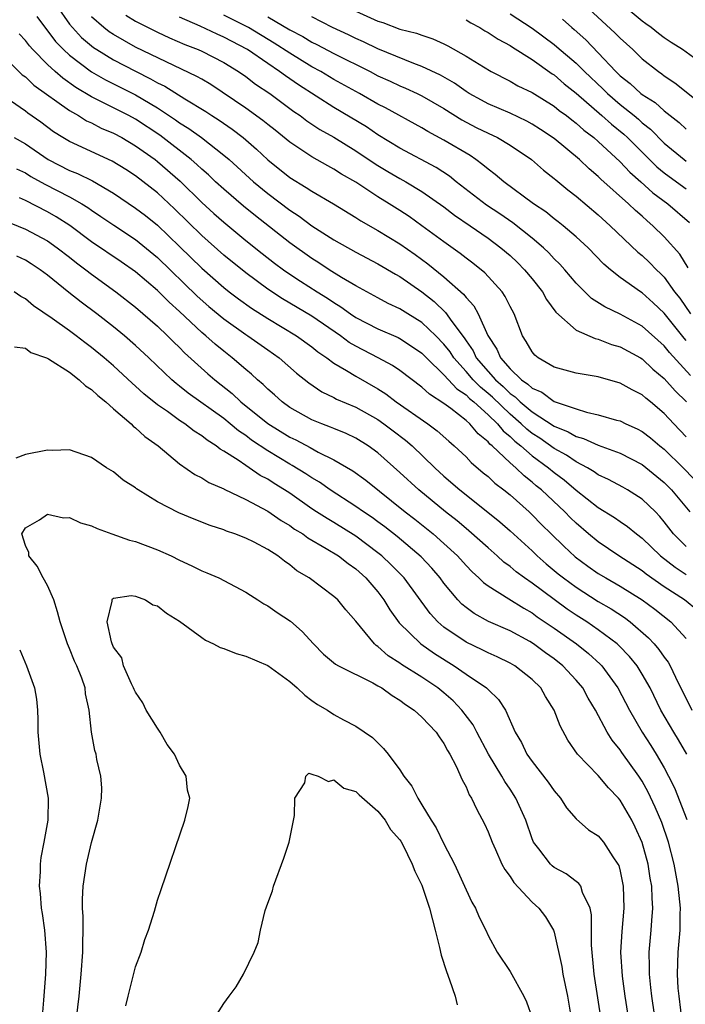
# Model space of a CAD drawing. Units: inches. Extents: x 2649000 to 2652000, y 1557000 to 1560000.
# Drawn here: x 2649314 to 2649375, y 1559532 to 1559622 of the extents above; entities that cross this region are included whole.
import ezdxf

# ---------------------------------------------------------------- set-up
doc = ezdxf.new("R2010")
doc.units = ezdxf.units.IN
doc.header["$MEASUREMENT"] = 0
doc.layers.add('LD26491557_2ft', color=135, linetype='Continuous')

msp = doc.modelspace()

# ---------------------------------------------------------------- linework, layer by layer
at = {"layer": 'LD26491557_2ft'}
for points, elevation in [([(2649365.396, 1559623.396), (2649368.527, 1559620.527), (2649369, 1559620.028), (2649370.141, 1559619), (2649371, 1559618.172), (2649372.477, 1559617), (2649372.791, 1559616.791), (2649373, 1559616.62), (2649373.974, 1559615.974), (2649377.693, 1559613)], 7860), ([(2649377, 1559617.309), (2649374.646, 1559619), (2649373.635, 1559619.635), (2649373, 1559620.079), (2649372.465, 1559620.465), (2649371.807, 1559621), (2649371.333, 1559621.333), (2649371, 1559621.589), (2649369, 1559623.241)], 7862), ([(2649317.826, 1559623), (2649319, 1559621.324), (2649319.262, 1559621), (2649320.095, 1559620.095), (2649321, 1559619.33), (2649321.186, 1559619.186), (2649321.47, 1559619), (2649323, 1559618.071), (2649325, 1559617.036), (2649326.356, 1559616.356), (2649327, 1559615.982), (2649327.666, 1559615.666), (2649329.464, 1559614.536), (2649331.372, 1559613.372), (2649331.922, 1559613), (2649332.581, 1559612.581), (2649333.77, 1559611.77), (2649334.778, 1559611), (2649335.965, 1559609.965), (2649337, 1559608.993), (2649339, 1559607.392), (2649340.485, 1559606.485), (2649341, 1559606.133), (2649342.983, 1559604.983), (2649345, 1559603.756), (2649345.455, 1559603.455), (2649347, 1559602.574), (2649349, 1559601.363), (2649350.389, 1559600.389), (2649351.546, 1559599.546), (2649353, 1559598.346), (2649354.782, 1559596.782), (2649355, 1559596.478), (2649355.719, 1559595.72), (2649356.101, 1559595), (2649356.983, 1559593.017), (2649357.79, 1559591.79), (2649358.118, 1559591), (2649359, 1559589.989), (2649360.034, 1559589), (2649360.614, 1559588.614), (2649361, 1559588.229), (2649361.869, 1559587.869), (2649363, 1559587.042), (2649365, 1559586.353), (2649365.945, 1559586.055), (2649367, 1559585.826), (2649368.66, 1559585.34), (2649369, 1559585.257), (2649369.521, 1559585), (2649370.552, 1559584.552), (2649371, 1559584.316), (2649371.741, 1559583.741), (2649372.612, 1559583), (2649373, 1559582.693), (2649374.727, 1559581), (2649376.642, 1559579)], 7838), ([(2649324.127, 1559622.128), (2649325, 1559621.593), (2649326.142, 1559621), (2649327, 1559620.577), (2649328.08, 1559620.08), (2649329.467, 1559619.467), (2649330.694, 1559619), (2649331, 1559618.866), (2649333, 1559617.832), (2649334.348, 1559617), (2649335, 1559616.546), (2649335.872, 1559615.872), (2649337.177, 1559615), (2649339.374, 1559613.374), (2649339.932, 1559613), (2649340.537, 1559612.537), (2649341.74, 1559611.74), (2649343, 1559611.041), (2649345, 1559609.805), (2649346.671, 1559608.671), (2649347, 1559608.469), (2649347.916, 1559607.916), (2649349, 1559607.292), (2649349.542, 1559607), (2649351, 1559606.115), (2649353, 1559604.706), (2649353.961, 1559603.961), (2649355.369, 1559603), (2649357, 1559601.86), (2649358.169, 1559601), (2649359, 1559600.285), (2649359.662, 1559599.661), (2649360.32, 1559599), (2649361, 1559598.166), (2649361.932, 1559597), (2649362.305, 1559596.305), (2649363.148, 1559595.148), (2649365, 1559593.494), (2649366.738, 1559592.738), (2649367, 1559592.688), (2649368.212, 1559592.212), (2649369, 1559591.985), (2649370.829, 1559591), (2649371, 1559590.904), (2649371.973, 1559589.973), (2649373, 1559589.128), (2649373.99, 1559587.99), (2649375.007, 1559587)], 7842), ([(2649345, 1559622.479), (2649347, 1559621.582), (2649347.453, 1559621.453), (2649349, 1559620.87), (2649350.497, 1559620.497), (2649351, 1559620.302), (2649351.984, 1559619.984), (2649353, 1559619.518), (2649353.343, 1559619.343), (2649355, 1559618.408), (2649356.577, 1559617.423), (2649357.296, 1559617), (2649359, 1559616.135), (2649359.719, 1559615.719), (2649361, 1559615.109), (2649363, 1559613.864), (2649363.47, 1559613.47), (2649364.115, 1559613), (2649364.604, 1559612.604), (2649365, 1559612.314), (2649365.686, 1559611.686), (2649366.601, 1559611), (2649367, 1559610.653), (2649369, 1559608.812), (2649369.87, 1559607.87), (2649370.872, 1559607), (2649371.977, 1559605.977), (2649373.31, 1559605), (2649375.277, 1559603.278)], 7852), ([(2649359, 1559622.259), (2649361, 1559620.932), (2649363, 1559619.465), (2649363.258, 1559619.258), (2649365, 1559617.755), (2649365.753, 1559617), (2649367.422, 1559615.422), (2649367.832, 1559615), (2649369, 1559613.998), (2649370.256, 1559613), (2649370.664, 1559612.664), (2649371, 1559612.354), (2649371.761, 1559611.761), (2649373, 1559610.497), (2649374.811, 1559609), (2649375, 1559608.863)], 7856), ([(2649316.021, 1559622.021), (2649317.743, 1559619.743), (2649318.448, 1559619), (2649319, 1559618.48), (2649320.987, 1559616.987), (2649322.265, 1559616.265), (2649325, 1559614.899), (2649327, 1559613.701), (2649328.625, 1559612.625), (2649329, 1559612.346), (2649329.826, 1559611.826), (2649330.974, 1559611), (2649333, 1559609.418), (2649333.489, 1559609), (2649335.694, 1559607), (2649337, 1559605.921), (2649339, 1559604.4), (2649339.853, 1559603.853), (2649341, 1559602.999), (2649343, 1559601.723), (2649345, 1559600.586), (2649347, 1559599.533), (2649348.595, 1559598.595), (2649349, 1559598.381), (2649351, 1559596.977), (2649352.105, 1559596.105), (2649353.125, 1559595.125), (2649353.718, 1559594.282), (2649354.827, 1559592.827), (2649355, 1559592.554), (2649355.639, 1559591.639), (2649355.934, 1559591), (2649357, 1559589.745), (2649357.663, 1559589), (2649358.379, 1559588.378), (2649359, 1559587.761), (2649359.457, 1559587.457), (2649359.915, 1559587), (2649361, 1559586.081), (2649363, 1559584.785), (2649364.277, 1559584.277), (2649365, 1559583.854), (2649365.674, 1559583.674), (2649367, 1559583.068), (2649369, 1559582.326), (2649371, 1559581.305), (2649373, 1559579.66), (2649373.654, 1559579), (2649375.329, 1559577)], 7836), ([(2649375, 1559583.813), (2649373.86, 1559585), (2649373, 1559585.926), (2649371.737, 1559587), (2649371.328, 1559587.328), (2649371, 1559587.639), (2649370.084, 1559588.084), (2649369, 1559588.703), (2649367, 1559589.259), (2649365, 1559589.615), (2649363, 1559590.157), (2649361.536, 1559591), (2649361.237, 1559591.237), (2649361, 1559591.528), (2649360.469, 1559592.47), (2649360.119, 1559593), (2649359.357, 1559595), (2649359, 1559595.66), (2649358.565, 1559596.565), (2649358.269, 1559597), (2649356.718, 1559598.719), (2649355.608, 1559599.608), (2649355, 1559600.057), (2649354.478, 1559600.478), (2649353, 1559601.532), (2649351, 1559603.002), (2649349.828, 1559603.828), (2649349, 1559604.372), (2649348.021, 1559605), (2649347, 1559605.63), (2649345, 1559606.94), (2649343.692, 1559607.692), (2649343, 1559608.142), (2649342.44, 1559608.44), (2649341, 1559609.25), (2649339, 1559610.574), (2649337.67, 1559611.67), (2649337, 1559612.195), (2649336.565, 1559612.565), (2649335, 1559613.688), (2649331.827, 1559615.827), (2649331, 1559616.301), (2649330.57, 1559616.57), (2649328.457, 1559617.543), (2649325, 1559619.223), (2649323, 1559620.357), (2649322.611, 1559620.611), (2649322.112, 1559621), (2649321, 1559621.988)], 7840), ([(2649375.392, 1559589.392), (2649373.481, 1559591.481), (2649373, 1559592.072), (2649371, 1559593.887), (2649369, 1559594.962), (2649367.616, 1559595.616), (2649366.4, 1559596.4), (2649365, 1559597.776), (2649363.961, 1559599), (2649363.509, 1559599.509), (2649363, 1559599.995), (2649362.521, 1559600.521), (2649362.025, 1559601), (2649361, 1559601.876), (2649359.263, 1559603.263), (2649358.079, 1559604.079), (2649356.875, 1559604.875), (2649354.116, 1559607), (2649353.503, 1559607.503), (2649352.298, 1559608.298), (2649349, 1559610.034), (2649347, 1559611.263), (2649345.967, 1559611.967), (2649343, 1559613.731), (2649339.793, 1559615.793), (2649338.601, 1559616.601), (2649338.079, 1559617), (2649337, 1559617.722), (2649335.146, 1559619), (2649333, 1559620.137), (2649332.394, 1559620.394), (2649330.874, 1559621.126), (2649329, 1559621.943)], 7844), ([(2649375, 1559592.573), (2649374.796, 1559592.796), (2649373, 1559595.043), (2649372.001, 1559596.001), (2649371, 1559596.903), (2649370.838, 1559597), (2649369, 1559598.298), (2649368.116, 1559599), (2649367.515, 1559599.514), (2649366.077, 1559601), (2649365, 1559601.99), (2649363.821, 1559603), (2649363.366, 1559603.366), (2649363, 1559603.634), (2649362.25, 1559604.25), (2649361.127, 1559605), (2649358.422, 1559607), (2649357.657, 1559607.657), (2649357, 1559608.13), (2649356.54, 1559608.54), (2649355.894, 1559609), (2649355.364, 1559609.364), (2649353, 1559610.783), (2649351.548, 1559611.548), (2649351, 1559611.877), (2649347.699, 1559613.699), (2649347, 1559614.054), (2649345.331, 1559615), (2649343, 1559616.29), (2649341.812, 1559617), (2649341, 1559617.437), (2649339, 1559618.66), (2649337.592, 1559619.592), (2649335.244, 1559621), (2649335, 1559621.134), (2649333, 1559622.116)], 7846), ([(2649337, 1559621.974), (2649339, 1559620.804), (2649340.174, 1559620.174), (2649341, 1559619.671), (2649341.454, 1559619.455), (2649343, 1559618.64), (2649346.297, 1559617), (2649347, 1559616.63), (2649348.12, 1559616.12), (2649349, 1559615.697), (2649349.496, 1559615.496), (2649350.576, 1559615), (2649351, 1559614.791), (2649353, 1559613.646), (2649354.624, 1559612.624), (2649355.931, 1559611.931), (2649357, 1559611.395), (2649357.855, 1559611), (2649359, 1559610.31), (2649360.949, 1559609), (2649362.045, 1559608.045), (2649363, 1559607.3), (2649363.155, 1559607.155), (2649364.252, 1559606.252), (2649365, 1559605.677), (2649367, 1559603.996), (2649368.096, 1559603), (2649370.602, 1559600.602), (2649371, 1559600.286), (2649371.66, 1559599.66), (2649372.291, 1559599), (2649372.66, 1559598.66), (2649373, 1559598.313), (2649373.943, 1559597), (2649374.409, 1559596.409), (2649375.373, 1559595)], 7848), ([(2649375.167, 1559599.167), (2649374.401, 1559600.401), (2649373, 1559601.991), (2649371.97, 1559603), (2649371.439, 1559603.439), (2649371, 1559603.857), (2649370.386, 1559604.386), (2649369.757, 1559605), (2649367.238, 1559607.238), (2649367, 1559607.48), (2649366.168, 1559608.168), (2649365.302, 1559609), (2649363, 1559610.909), (2649361.754, 1559611.754), (2649361, 1559612.234), (2649360.507, 1559612.507), (2649359, 1559613.213), (2649357, 1559614.074), (2649356.395, 1559614.395), (2649355.3, 1559615), (2649355, 1559615.186), (2649353.943, 1559615.943), (2649352.674, 1559616.674), (2649351, 1559617.474), (2649350.262, 1559617.738), (2649347, 1559619.075), (2649345.706, 1559619.706), (2649345, 1559620.007), (2649344.336, 1559620.336), (2649342.88, 1559621), (2649341, 1559621.973)], 7850), ([(2649355, 1559621.716), (2649355.437, 1559621.437), (2649356.257, 1559621), (2649356.715, 1559620.715), (2649357, 1559620.557), (2649357.933, 1559619.933), (2649359, 1559619.363), (2649359.213, 1559619.213), (2649361, 1559618.089), (2649362.808, 1559616.808), (2649363, 1559616.692), (2649363.903, 1559615.903), (2649365, 1559615.042), (2649367.341, 1559613), (2649368.211, 1559612.211), (2649369.32, 1559611.321), (2649369.669, 1559611), (2649372.339, 1559608.339), (2649373, 1559607.793), (2649373.456, 1559607.456), (2649375, 1559606.351)], 7854), ([(2649363.754, 1559621.754), (2649364.61, 1559621), (2649364.826, 1559620.826), (2649365.881, 1559619.881), (2649367, 1559618.719), (2649368.616, 1559617), (2649369, 1559616.627), (2649369.915, 1559615.914), (2649370.881, 1559615), (2649371, 1559614.908), (2649372.18, 1559614.18), (2649373, 1559613.436), (2649374.363, 1559612.364), (2649375, 1559611.764)], 7858), ([(2649375, 1559573.861), (2649373.848, 1559575), (2649373, 1559576.102), (2649372.59, 1559576.59), (2649372.195, 1559577), (2649371, 1559578.157), (2649369.672, 1559579), (2649369.243, 1559579.243), (2649367.946, 1559579.946), (2649367, 1559580.376), (2649366.64, 1559580.64), (2649366.033, 1559581), (2649365, 1559581.541), (2649364.138, 1559582.139), (2649363, 1559582.753), (2649361.688, 1559583.688), (2649361, 1559584.127), (2649360.511, 1559584.512), (2649360.016, 1559585), (2649359, 1559585.868), (2649357.412, 1559587.412), (2649357, 1559587.77), (2649356.316, 1559588.316), (2649355.647, 1559589), (2649355, 1559589.763), (2649353.894, 1559591), (2649353.547, 1559591.547), (2649353, 1559592.244), (2649352.26, 1559593), (2649351, 1559594.2), (2649349.703, 1559595), (2649349, 1559595.455), (2649347.946, 1559595.946), (2649347, 1559596.434), (2649345, 1559597.522), (2649343.71, 1559598.29), (2649342.585, 1559599), (2649341.636, 1559599.636), (2649341, 1559600.027), (2649339, 1559601.458), (2649335.894, 1559603.894), (2649334.789, 1559604.789), (2649333, 1559606.313), (2649332.254, 1559607), (2649331.615, 1559607.615), (2649331, 1559608.141), (2649330.565, 1559608.565), (2649330.06, 1559609), (2649327.21, 1559611.21), (2649325, 1559612.674), (2649324.399, 1559613), (2649323, 1559613.717), (2649321, 1559614.722), (2649319.57, 1559615.57), (2649318.389, 1559616.389), (2649317.69, 1559617), (2649317, 1559617.644), (2649315.667, 1559619), (2649315.356, 1559619.356), (2649315, 1559619.824), (2649314.432, 1559620.432)], 7834), ([(2649311.695, 1559619.695), (2649314.713, 1559616.713), (2649315, 1559616.512), (2649315.769, 1559615.769), (2649319, 1559613.458), (2649319.808, 1559613), (2649320.536, 1559612.536), (2649321, 1559612.331), (2649321.872, 1559611.872), (2649323, 1559611.399), (2649323.743, 1559611), (2649325, 1559610.265), (2649326.792, 1559609), (2649327, 1559608.841), (2649329.054, 1559607.054), (2649331, 1559605.121), (2649332.108, 1559604.108), (2649333, 1559603.316), (2649335, 1559601.67), (2649336.483, 1559600.483), (2649337.61, 1559599.61), (2649338.433, 1559599), (2649339, 1559598.605), (2649339.963, 1559597.963), (2649341.475, 1559597), (2649342.42, 1559596.42), (2649343, 1559596.022), (2649343.64, 1559595.64), (2649344.509, 1559595), (2649345, 1559594.667), (2649347, 1559593.634), (2649348.83, 1559592.83), (2649349, 1559592.741), (2649350.058, 1559592.058), (2649351, 1559591.413), (2649351.405, 1559591), (2649353, 1559589.449), (2649353.395, 1559589), (2649354.166, 1559588.166), (2649355, 1559587.63), (2649355.311, 1559587.311), (2649355.701, 1559587), (2649357, 1559585.827), (2649357.861, 1559585), (2649358.359, 1559584.359), (2649359, 1559583.842), (2649359.424, 1559583.424), (2649359.963, 1559583), (2649361, 1559582.092), (2649362.495, 1559581), (2649363, 1559580.574), (2649363.901, 1559579.901), (2649365, 1559578.977), (2649367, 1559577.413), (2649368.491, 1559576.491), (2649369, 1559576.123), (2649369.669, 1559575.669), (2649370.478, 1559575), (2649371, 1559574.618), (2649372.664, 1559573), (2649373.979, 1559571.979), (2649375, 1559571.309)], 7832), ([(2649376.032, 1559568.032), (2649374.825, 1559569), (2649373, 1559570.204), (2649371.353, 1559571.353), (2649371, 1559571.641), (2649368.883, 1559573), (2649367, 1559574.272), (2649366.122, 1559575), (2649365, 1559575.961), (2649364.472, 1559576.473), (2649363.96, 1559577), (2649361.851, 1559579), (2649361.38, 1559579.38), (2649361, 1559579.714), (2649360.268, 1559580.268), (2649359.522, 1559581), (2649359, 1559581.445), (2649357.366, 1559583), (2649357.163, 1559583.163), (2649357, 1559583.373), (2649356.1, 1559584.1), (2649355.359, 1559585), (2649355, 1559585.317), (2649353.607, 1559586.393), (2649353, 1559586.841), (2649351.69, 1559587.69), (2649351, 1559588.342), (2649349, 1559589.841), (2649348.313, 1559590.313), (2649347.01, 1559591.01), (2649345, 1559592.046), (2649344.4, 1559592.4), (2649343.597, 1559593), (2649341, 1559594.774), (2649338.345, 1559596.345), (2649337, 1559597.231), (2649335, 1559598.708), (2649333, 1559600.327), (2649331, 1559602.11), (2649328.54, 1559604.54), (2649327, 1559605.981), (2649325, 1559607.526), (2649324.11, 1559608.11), (2649322.877, 1559608.877), (2649319, 1559610.636), (2649318.398, 1559611), (2649317.541, 1559611.541), (2649316.401, 1559612.401), (2649315.229, 1559613.23), (2649315, 1559613.415), (2649313.646, 1559614.354)], 7830), ([(2649313.977, 1559611), (2649315, 1559610.433), (2649317.074, 1559609), (2649319, 1559608.011), (2649319.731, 1559607.731), (2649321.074, 1559607.073), (2649323, 1559605.95), (2649325, 1559604.603), (2649325.912, 1559603.912), (2649327, 1559603.034), (2649329, 1559601.111), (2649331, 1559599.144), (2649333, 1559597.383), (2649333.487, 1559597), (2649334.346, 1559596.346), (2649335.515, 1559595.515), (2649337, 1559594.558), (2649339.615, 1559593), (2649341, 1559592.006), (2649341.555, 1559591.555), (2649342.365, 1559591), (2649343, 1559590.517), (2649344.147, 1559589.853), (2649345, 1559589.315), (2649347, 1559588.177), (2649347.719, 1559587.72), (2649348.672, 1559587), (2649351.544, 1559585), (2649352.375, 1559584.375), (2649353.43, 1559583.43), (2649353.933, 1559583), (2649355, 1559581.992), (2649355.473, 1559581.473), (2649356.561, 1559580.561), (2649357, 1559580.21), (2649357.619, 1559579.619), (2649358.447, 1559579), (2649359, 1559578.545), (2649360.719, 1559577), (2649361, 1559576.738), (2649361.853, 1559575.853), (2649362.722, 1559575), (2649363.879, 1559573.879), (2649364.918, 1559572.918), (2649366.065, 1559572.065), (2649367, 1559571.414), (2649367.688, 1559571), (2649369, 1559570.253), (2649371, 1559569.01), (2649372.153, 1559568.153), (2649373.586, 1559567), (2649375, 1559565.482)], 7828), ([(2649314.172, 1559608.172), (2649315, 1559607.788), (2649315.482, 1559607.482), (2649316.766, 1559606.766), (2649319, 1559605.613), (2649320.108, 1559605), (2649320.661, 1559604.661), (2649321, 1559604.412), (2649321.85, 1559603.85), (2649323.036, 1559603.036), (2649325, 1559601.744), (2649327, 1559600.122), (2649330.605, 1559596.605), (2649331.663, 1559595.663), (2649333, 1559594.549), (2649335, 1559593.127), (2649335.2, 1559593), (2649337, 1559591.722), (2649338.049, 1559591), (2649339.615, 1559589.615), (2649340.715, 1559588.715), (2649341.906, 1559587.905), (2649343, 1559587.384), (2649343.247, 1559587.247), (2649345, 1559586.507), (2649347, 1559585.383), (2649347.55, 1559585), (2649348.378, 1559584.378), (2649349.511, 1559583.511), (2649350.107, 1559583), (2649352.182, 1559581), (2649353, 1559580.254), (2649354.447, 1559579), (2649356.982, 1559576.982), (2649358.082, 1559576.082), (2649359, 1559575.27), (2649361, 1559573.454), (2649361.474, 1559573), (2649362.292, 1559572.291), (2649363.382, 1559571.382), (2649363.854, 1559571), (2649365, 1559570.147), (2649367, 1559568.87), (2649368.183, 1559568.182), (2649369.39, 1559567.39), (2649369.908, 1559567), (2649371.566, 1559565.566), (2649372.094, 1559565), (2649372.51, 1559564.51), (2649373, 1559563.798), (2649373.344, 1559563.345), (2649373.539, 1559563), (2649374.024, 1559561.976), (2649375.491, 1559559)], 7826), ([(2649375.04, 1559555), (2649374.298, 1559556.298), (2649373.861, 1559557), (2649372.701, 1559559), (2649371.709, 1559561), (2649371, 1559562.243), (2649370.528, 1559563), (2649369.848, 1559563.848), (2649368.869, 1559564.869), (2649368.721, 1559565), (2649367, 1559566.293), (2649365.966, 1559567), (2649365, 1559567.613), (2649364.174, 1559568.174), (2649363, 1559569.027), (2649361, 1559570.532), (2649360.321, 1559571), (2649359.56, 1559571.56), (2649359, 1559572.042), (2649358.44, 1559572.44), (2649357.828, 1559573), (2649357, 1559573.72), (2649355.271, 1559575.271), (2649355, 1559575.481), (2649354.183, 1559576.183), (2649353.146, 1559577), (2649350.706, 1559579), (2649349, 1559580.587), (2649347, 1559582.371), (2649346.123, 1559583), (2649345, 1559583.69), (2649344.113, 1559584.113), (2649343, 1559584.561), (2649342.701, 1559584.701), (2649341.899, 1559585), (2649341, 1559585.373), (2649339, 1559586.498), (2649338.295, 1559587), (2649337.619, 1559587.619), (2649337, 1559588.147), (2649336.579, 1559588.579), (2649336.066, 1559589), (2649335.516, 1559589.516), (2649335, 1559589.934), (2649333.766, 1559591), (2649333, 1559591.588), (2649332.224, 1559592.224), (2649331.372, 1559593), (2649331, 1559593.308), (2649329, 1559595.206), (2649328.054, 1559596.054), (2649327, 1559597.115), (2649325, 1559598.798), (2649323.704, 1559599.704), (2649321, 1559601.54), (2649319.025, 1559603.025), (2649317.803, 1559603.803), (2649317, 1559604.26), (2649315, 1559605.285), (2649314.473, 1559605.527)], 7824), ([(2649313, 1559603.513), (2649315, 1559602.696), (2649317, 1559601.611), (2649317.877, 1559601), (2649319, 1559600.132), (2649319.624, 1559599.624), (2649320.476, 1559599), (2649321, 1559598.591), (2649323.212, 1559597), (2649325, 1559595.601), (2649327, 1559593.862), (2649327.904, 1559593), (2649328.444, 1559592.444), (2649329, 1559591.92), (2649329.451, 1559591.451), (2649331.551, 1559589.551), (2649332.184, 1559589), (2649333.758, 1559587.758), (2649334.567, 1559587), (2649337, 1559585.015), (2649339, 1559583.789), (2649339.537, 1559583.537), (2649340.842, 1559582.841), (2649341.564, 1559582.436), (2649343, 1559581.728), (2649344.726, 1559580.726), (2649345.89, 1559579.89), (2649349.487, 1559577), (2649350.343, 1559576.343), (2649352.018, 1559575), (2649353, 1559574.132), (2649354.218, 1559573), (2649355, 1559572.124), (2649355.55, 1559571.55), (2649356.172, 1559571), (2649356.584, 1559570.584), (2649357, 1559570.288), (2649358.886, 1559569.114), (2649360.241, 1559568.241), (2649361, 1559567.819), (2649361.47, 1559567.47), (2649363, 1559566.424), (2649365.033, 1559565), (2649366.129, 1559564.129), (2649367.175, 1559563.175), (2649367.338, 1559563), (2649368.781, 1559561), (2649369.831, 1559559), (2649370.981, 1559557), (2649371.783, 1559555.783), (2649372.274, 1559555), (2649373, 1559553.754), (2649373.395, 1559553), (2649373.916, 1559551.916), (2649375.047, 1559549.047)], 7822), ([(2649374.819, 1559529.181), (2649374.339, 1559533), (2649374.273, 1559533.727), (2649374.192, 1559535), (2649374.251, 1559537), (2649374.324, 1559537.676), (2649374.437, 1559539), (2649374.444, 1559540.444), (2649374.473, 1559541), (2649374.427, 1559541.573), (2649374.261, 1559543), (2649373.888, 1559545), (2649373.384, 1559547), (2649372.779, 1559548.779), (2649372.185, 1559550.185), (2649371.543, 1559551.543), (2649371, 1559552.523), (2649370.69, 1559553), (2649369.149, 1559555.149), (2649369, 1559555.379), (2649368.267, 1559556.267), (2649367.829, 1559557), (2649366.761, 1559559), (2649366.089, 1559560.089), (2649365.593, 1559561), (2649365, 1559561.712), (2649363.803, 1559563), (2649363, 1559563.636), (2649362.203, 1559564.203), (2649361.134, 1559565), (2649360.79, 1559565.21), (2649359, 1559566.2), (2649357.054, 1559567.054), (2649355.755, 1559567.754), (2649355, 1559568.302), (2649354.617, 1559568.617), (2649354.261, 1559569), (2649353, 1559570.514), (2649352.643, 1559571), (2649351.886, 1559571.886), (2649350.92, 1559572.92), (2649348.751, 1559574.751), (2649347.63, 1559575.63), (2649347, 1559576.096), (2649346.475, 1559576.475), (2649345.695, 1559577), (2649345, 1559577.503), (2649342.681, 1559579), (2649341.689, 1559579.689), (2649341, 1559580.09), (2649340.461, 1559580.461), (2649339.228, 1559581.228), (2649339, 1559581.344), (2649337, 1559582.539), (2649335.525, 1559583.525), (2649335, 1559583.932), (2649334.358, 1559584.358), (2649333.597, 1559585), (2649333, 1559585.476), (2649329.788, 1559587.788), (2649329, 1559588.432), (2649328.675, 1559588.675), (2649328.303, 1559589), (2649326.204, 1559591), (2649325, 1559592.121), (2649323.991, 1559593), (2649323, 1559593.813), (2649321.491, 1559595), (2649320.058, 1559596.058), (2649318.936, 1559596.936), (2649317, 1559598.496), (2649316.329, 1559599), (2649315.53, 1559599.53), (2649315, 1559599.855), (2649314.23, 1559600.23)], 7820), ([(2649372.344, 1559529.656), (2649371.862, 1559533), (2649371.793, 1559533.793), (2649371.646, 1559535), (2649371.658, 1559535.658), (2649371.628, 1559537), (2649371.825, 1559539), (2649371.875, 1559539.875), (2649371.975, 1559541), (2649371.899, 1559541.898), (2649371.868, 1559543), (2649371.732, 1559543.731), (2649371.531, 1559545), (2649371, 1559546.958), (2649370.367, 1559548.367), (2649370.043, 1559549), (2649369, 1559550.816), (2649368.842, 1559551), (2649367.935, 1559551.935), (2649367, 1559553.043), (2649365.112, 1559555), (2649364.258, 1559556.257), (2649363.548, 1559557.548), (2649363.003, 1559559), (2649362.229, 1559560.229), (2649361.794, 1559561), (2649361, 1559561.769), (2649359.446, 1559563), (2649359, 1559563.262), (2649357.823, 1559563.823), (2649357, 1559564.183), (2649356.465, 1559564.465), (2649355, 1559565.159), (2649353, 1559566.535), (2649352.455, 1559567), (2649351.755, 1559567.755), (2649349.372, 1559571), (2649348.201, 1559572.201), (2649347.362, 1559573), (2649347, 1559573.294), (2649345, 1559574.789), (2649343, 1559576.03), (2649342.385, 1559576.385), (2649341.438, 1559577), (2649341, 1559577.288), (2649339, 1559578.688), (2649338.529, 1559579), (2649337.582, 1559579.582), (2649337, 1559579.964), (2649336.319, 1559580.318), (2649335.326, 1559581), (2649335, 1559581.205), (2649334.316, 1559581.684), (2649333, 1559582.53), (2649332.692, 1559582.692), (2649332.324, 1559583), (2649331.503, 1559583.503), (2649331, 1559583.911), (2649330.323, 1559584.323), (2649329.473, 1559585), (2649329, 1559585.315), (2649327.887, 1559586.114), (2649327, 1559586.726), (2649325.738, 1559587.738), (2649325, 1559588.422), (2649324.687, 1559588.687), (2649323, 1559590.256), (2649322.146, 1559591), (2649321, 1559591.948), (2649320.393, 1559592.393), (2649319.618, 1559593), (2649319, 1559593.459), (2649317.418, 1559594.582), (2649315.732, 1559595.732), (2649315, 1559596.347), (2649314.576, 1559596.576), (2649313.976, 1559597)], 7818), ([(2649313.999, 1559591.999), (2649315, 1559591.867), (2649315.491, 1559591.491), (2649316.913, 1559591), (2649317.086, 1559590.914), (2649319, 1559589.68), (2649319.89, 1559589), (2649320.445, 1559588.445), (2649321, 1559588.125), (2649321.564, 1559587.564), (2649322.283, 1559587), (2649323, 1559586.366), (2649324.6, 1559585), (2649324.79, 1559584.79), (2649325, 1559584.64), (2649325.847, 1559583.847), (2649327.037, 1559583), (2649329, 1559581.36), (2649330.392, 1559580.391), (2649331, 1559580.094), (2649331.66, 1559579.66), (2649333, 1559579.095), (2649333.056, 1559579.056), (2649335, 1559578.129), (2649337, 1559577.066), (2649338.214, 1559576.214), (2649339, 1559575.763), (2649339.441, 1559575.441), (2649340.172, 1559575), (2649340.642, 1559574.642), (2649342.312, 1559573.688), (2649343.418, 1559573), (2649344.298, 1559572.298), (2649345, 1559571.818), (2649345.913, 1559571), (2649347, 1559569.723), (2649347.55, 1559569), (2649348.097, 1559568.097), (2649348.927, 1559566.928), (2649350.893, 1559565), (2649352.13, 1559564.13), (2649353.929, 1559563), (2649355, 1559562.243), (2649356.862, 1559561), (2649356.937, 1559560.937), (2649357, 1559560.855), (2649357.964, 1559559.964), (2649358.587, 1559559), (2649359.473, 1559557), (2649360.039, 1559556.038), (2649360.527, 1559555), (2649361, 1559554.319), (2649362.445, 1559552.445), (2649363, 1559551.642), (2649363.574, 1559551), (2649364.127, 1559550.127), (2649365, 1559549.122), (2649366.125, 1559548.125), (2649367, 1559547.574), (2649367.472, 1559547), (2649368.332, 1559545.668), (2649368.797, 1559545), (2649368.867, 1559544.867), (2649369, 1559544.349), (2649369.274, 1559543), (2649369.322, 1559541), (2649369.136, 1559538.863), (2649369.037, 1559537), (2649369.173, 1559534.827), (2649369.423, 1559533), (2649370.354, 1559527)], 7816), ([(2649367.309, 1559530.69), (2649366.623, 1559535), (2649366.379, 1559537.621), (2649366.389, 1559540.389), (2649366.258, 1559541), (2649365.567, 1559542.433), (2649365.411, 1559543), (2649365.249, 1559543.249), (2649365, 1559543.415), (2649364.106, 1559544.106), (2649363, 1559544.704), (2649362.833, 1559544.833), (2649362.661, 1559545), (2649361.615, 1559546.385), (2649361.13, 1559547), (2649361, 1559547.309), (2649360.421, 1559549), (2649359.533, 1559551), (2649359, 1559551.806), (2649358.51, 1559552.511), (2649358.253, 1559553), (2649357.038, 1559555), (2649355.972, 1559557), (2649355.647, 1559557.647), (2649354.628, 1559559), (2649353.828, 1559559.828), (2649353, 1559560.546), (2649352.44, 1559561), (2649351, 1559561.971), (2649349.139, 1559563.139), (2649349, 1559563.247), (2649347.934, 1559563.934), (2649347, 1559564.77), (2649346.856, 1559564.856), (2649346.694, 1559565), (2649345, 1559567.085), (2649344.093, 1559568.093), (2649343.356, 1559569), (2649343, 1559569.327), (2649340.768, 1559571), (2649339.653, 1559571.652), (2649339, 1559572.187), (2649338.511, 1559572.511), (2649337.917, 1559573), (2649337, 1559573.582), (2649335.762, 1559574.238), (2649335, 1559574.618), (2649334.005, 1559575), (2649333.249, 1559575.248), (2649333, 1559575.361), (2649331.765, 1559575.765), (2649330.328, 1559576.328), (2649328.919, 1559576.918), (2649327, 1559577.911), (2649325.238, 1559579), (2649325.097, 1559579.098), (2649325, 1559579.188), (2649323.877, 1559579.877), (2649323, 1559580.647), (2649322.353, 1559581), (2649321, 1559581.929), (2649319, 1559582.63), (2649317.417, 1559582.583), (2649317, 1559582.612), (2649315, 1559582.22), (2649314.121, 1559581.879)], 7814), ([(2649319.648, 1559531), (2649319.869, 1559533), (2649320.063, 1559535), (2649320.213, 1559537), (2649320.195, 1559537.805), (2649320.239, 1559539), (2649320.252, 1559540.252), (2649320.188, 1559541), (2649320.176, 1559541.824), (2649320.254, 1559543), (2649320.553, 1559545), (2649321, 1559546.952), (2649321.586, 1559549), (2649321.912, 1559551), (2649321.934, 1559551.934), (2649321.845, 1559553), (2649321.485, 1559554.515), (2649321.406, 1559555), (2649321.311, 1559555.311), (2649320.984, 1559556.984), (2649320.783, 1559559), (2649320.462, 1559560.462), (2649320.412, 1559561), (2649320.107, 1559561.892), (2649319.671, 1559563), (2649319.45, 1559563.45), (2649319, 1559564.582), (2649318.813, 1559565), (2649318.139, 1559567), (2649317.92, 1559567.92), (2649317.581, 1559569), (2649317, 1559570.316), (2649316.613, 1559571), (2649316.074, 1559572.074), (2649315.302, 1559573), (2649315.315, 1559573.315), (2649315, 1559573.942), (2649314.672, 1559575), (2649315, 1559575.556), (2649316.275, 1559576.275), (2649317, 1559576.787), (2649318.453, 1559576.453), (2649319, 1559576.488), (2649320.009, 1559576.009), (2649321, 1559575.719), (2649321.503, 1559575.503), (2649322.836, 1559575), (2649324.436, 1559574.436), (2649325, 1559574.299), (2649327, 1559573.555), (2649328.235, 1559573), (2649329, 1559572.619), (2649330.105, 1559572.105), (2649331, 1559571.646), (2649331.465, 1559571.465), (2649332.559, 1559571), (2649335, 1559569.717), (2649335.421, 1559569.421), (2649336.092, 1559569), (2649336.632, 1559568.632), (2649337, 1559568.453), (2649337.845, 1559567.845), (2649339.062, 1559567.062), (2649340.127, 1559566.127), (2649341.155, 1559565), (2649342.069, 1559564.069), (2649343.155, 1559563.155), (2649343.425, 1559563), (2649346.537, 1559561.463), (2649347, 1559561.211), (2649347.357, 1559561), (2649348.308, 1559560.308), (2649349, 1559559.903), (2649349.513, 1559559.513), (2649350.288, 1559559), (2649351, 1559558.347), (2649352.278, 1559557), (2649352.55, 1559556.55), (2649353, 1559555.946), (2649353.323, 1559555.324), (2649353.529, 1559555), (2649354.108, 1559553.892), (2649354.651, 1559552.651), (2649355, 1559552.02), (2649355.301, 1559551.301), (2649355.501, 1559551), (2649355.971, 1559549.971), (2649356.668, 1559548.668), (2649357, 1559547.935), (2649357.363, 1559547), (2649357.683, 1559546.317), (2649358.262, 1559545), (2649358.511, 1559544.512), (2649359, 1559543.864), (2649359.336, 1559543.336), (2649361, 1559541.553), (2649361.604, 1559541), (2649362.211, 1559540.211), (2649362.934, 1559539), (2649363, 1559538.811), (2649363.69, 1559535.69), (2649363.789, 1559535), (2649364.01, 1559534.01), (2649364.206, 1559533), (2649364.553, 1559531)], 7812), ([(2649324.126, 1559532.126), (2649324.311, 1559533), (2649325, 1559535.657), (2649325.502, 1559537), (2649325.84, 1559538.16), (2649326.185, 1559539), (2649326.711, 1559540.71), (2649327, 1559541.717), (2649327.311, 1559542.689), (2649329.484, 1559549), (2649329.781, 1559550.219), (2649329.933, 1559551), (2649329.713, 1559551.713), (2649329.58, 1559553), (2649329, 1559553.989), (2649328.521, 1559555), (2649327.86, 1559555.86), (2649327.242, 1559557), (2649327, 1559557.345), (2649325.962, 1559559), (2649325.655, 1559559.655), (2649325, 1559560.634), (2649324.869, 1559560.87), (2649324.819, 1559561), (2649324.635, 1559561.365), (2649323.905, 1559563), (2649323.739, 1559563.739), (2649323, 1559564.715), (2649322.873, 1559565), (2649322.803, 1559565.197), (2649322.419, 1559567), (2649322.876, 1559568.876), (2649322.861, 1559569), (2649322.895, 1559569.105), (2649323, 1559569.149), (2649324.595, 1559569.405), (2649325, 1559569.349), (2649325.895, 1559569), (2649326.568, 1559568.568), (2649327, 1559568.472), (2649327.806, 1559567.807), (2649329, 1559567.063), (2649331, 1559565.584), (2649331.356, 1559565.356), (2649332.083, 1559565), (2649332.674, 1559564.674), (2649333, 1559564.583), (2649334.134, 1559564.134), (2649335, 1559563.88), (2649337, 1559563.037), (2649339, 1559561.603), (2649339.674, 1559561), (2649340.352, 1559560.351), (2649341, 1559559.865), (2649341.512, 1559559.513), (2649342.417, 1559559), (2649343, 1559558.605), (2649343.885, 1559558.115), (2649345, 1559557.527), (2649346.505, 1559556.504), (2649347.506, 1559555.506), (2649347.92, 1559555), (2649349, 1559553.564), (2649349.352, 1559553), (2649350.092, 1559552.092), (2649350.618, 1559551), (2649351, 1559550.392), (2649351.834, 1559549), (2649352.296, 1559548.296), (2649353, 1559546.833), (2649353.961, 1559545), (2649354.87, 1559543), (2649355, 1559542.674), (2649355.532, 1559541.532), (2649355.872, 1559541), (2649356.188, 1559540.187), (2649356.792, 1559539), (2649357, 1559538.499), (2649357.821, 1559537), (2649359, 1559535.235), (2649360.247, 1559533), (2649360.483, 1559532.483), (2649361, 1559531.043)], 7810), ([(2649314.475, 1559564.475), (2649315.091, 1559563), (2649315.817, 1559561), (2649315.988, 1559559.988), (2649316.081, 1559559), (2649316.118, 1559558.118), (2649316.116, 1559557), (2649316.294, 1559555), (2649316.651, 1559553.349), (2649317.074, 1559551), (2649317.025, 1559549), (2649316.671, 1559547), (2649316.404, 1559545.596), (2649316.347, 1559545), (2649316.341, 1559544.34), (2649316.247, 1559543), (2649316.332, 1559542.332), (2649316.426, 1559541), (2649316.52, 1559540.52), (2649316.728, 1559539), (2649316.883, 1559537), (2649316.812, 1559535), (2649316.637, 1559532.637), (2649316.448, 1559530.448)], 7814), ([(2649332.155, 1559531), (2649333, 1559532.327), (2649333.482, 1559533), (2649334.138, 1559533.862), (2649334.801, 1559535), (2649335.759, 1559537), (2649336.136, 1559537.864), (2649336.349, 1559539), (2649336.773, 1559540.773), (2649337, 1559541.448), (2649337.419, 1559542.581), (2649337.506, 1559543), (2649338.449, 1559545.552), (2649338.939, 1559547), (2649339.417, 1559549.416), (2649339.454, 1559551), (2649340.373, 1559552.373), (2649340.455, 1559553), (2649340.738, 1559553.263), (2649341, 1559553.158), (2649341.586, 1559553), (2649342.511, 1559552.511), (2649343, 1559552.647), (2649343.913, 1559551.913), (2649345, 1559551.595), (2649345.305, 1559551.306), (2649347, 1559549.823), (2649347.658, 1559549), (2649348.155, 1559548.154), (2649349, 1559547.204), (2649349.078, 1559547.078), (2649349.257, 1559546.744), (2649350.111, 1559545), (2649350.347, 1559544.347), (2649351, 1559543.08), (2649351.698, 1559541), (2649351.946, 1559539.946), (2649352.196, 1559539), (2649352.58, 1559537.419), (2649352.732, 1559536.732), (2649353.235, 1559535.235), (2649353.511, 1559534.489), (2649354.028, 1559533), (2649354.2, 1559532.2)], 7808)]:
    msp.add_lwpolyline(points, dxfattribs=dict(at, elevation=elevation))

doc.saveas('drawing.dxf')
